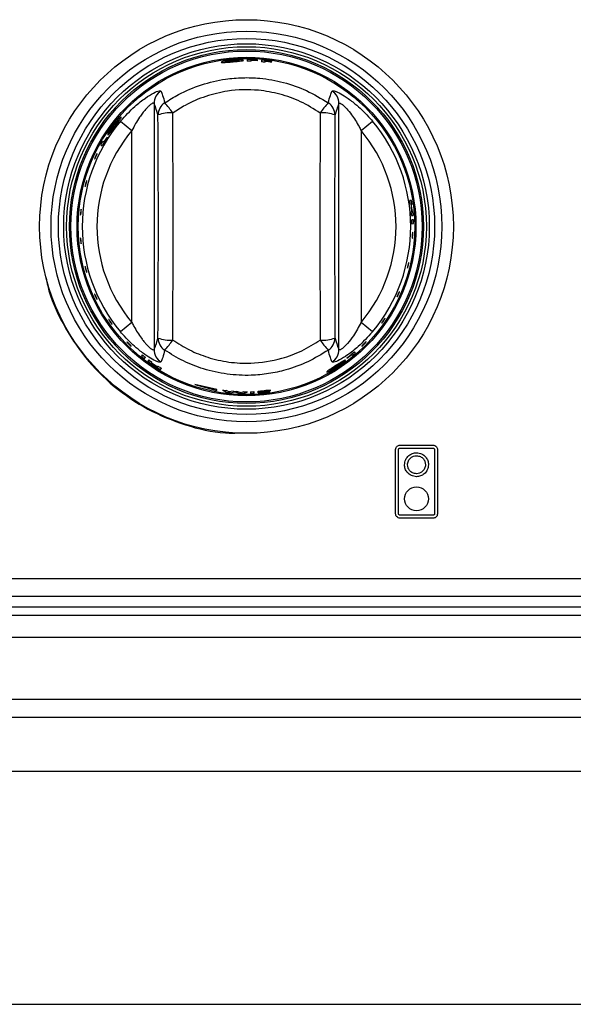
# Model space of a CAD drawing. Units: inches. Extents: x -53 to 62, y -19 to 52.
# Drawn here: x -13 to -10, y 9 to 15 of the extents above; entities that cross this region are included whole.
import ezdxf

# ---------------------------------------------------------------- set-up
doc = ezdxf.new("R2010")
doc.units = ezdxf.units.IN
doc.header["$MEASUREMENT"] = 0

msp = doc.modelspace()

# ---------------------------------------------------------------- linework, layer by layer
at = {"color": 7, "linetype": 'Continuous', "lineweight": 25}
for p, q in [((-11.9169, 15.087), (-11.9165, 15.087)), ((-11.5633, 15.0695), (-11.5637, 15.0696)), ((-12.1703, 15.0331), (-12.1703, 15.0332)), ((-11.7675, 15.0226), (-11.7675, 15.0246)), ((-11.7675, 15.0153), (-11.7675, 15.0206)), ((-11.723, 15.0225), (-11.723, 15.0244)), ((-11.723, 15.0185), (-11.723, 15.0205)), ((-11.671, 15.0158), (-11.671, 15.0179)), ((-11.671, 15.0085), (-11.671, 15.0138)), ((-11.6265, 15.0119), (-11.6265, 15.0137)), ((-11.6265, 15.0079), (-11.6265, 15.0099)), ((-12.362, 14.9513), (-12.362, 14.9513)), ((-12.4239, 14.7301), (-12.4239, 13.063)), ((-11.1724, 13.063), (-11.1724, 14.7301)), ((-12.65, 14.6104), (-12.5737, 14.5464)), ((-11.0226, 14.5464), (-10.9463, 14.6104)), ((-12.5737, 13.2467), (-12.5737, 14.5464)), ((-11.0226, 14.5464), (-11.0226, 13.2467)), ((-12.7635, 14.4671), (-12.7709, 14.4723)), ((-12.7403, 14.5007), (-12.7421, 14.502)), ((-12.7839, 14.4497), (-12.7747, 14.4433)), ((-10.6818, 14.0734), (-10.6929, 14.0725)), ((-10.6891, 14.0467), (-10.684, 14.0471)), ((-10.6784, 13.9973), (-10.6835, 13.9969)), ((-10.682, 14.0473), (-10.678, 14.0477)), ((-10.6724, 13.9978), (-10.6764, 13.9975)), ((-10.6815, 13.971), (-10.6704, 13.9719)), ((-10.6688, 13.9423), (-10.6799, 13.9413)), ((-10.6791, 13.9153), (-10.668, 13.9162)), ((-12.5737, 13.2467), (-12.65, 13.1828)), ((-10.9463, 13.1828), (-11.0226, 13.2467)), ((-12.5031, 13.0273), (-12.5095, 13.0182)), ((-12.4891, 13.002), (-12.4827, 13.0112)), ((-11.1195, 13.0066), (-11.1183, 13.0048)), ((-11.0862, 13.0302), (-11.081, 13.0229)), ((-11.0611, 13.0397), (-11.0675, 13.0488)), ((-12.459, 12.9933), (-12.4654, 12.9842)), ((-12.4442, 12.9691), (-12.4419, 12.9723)), ((-12.4408, 12.974), (-12.4378, 12.9782)), ((-12.4002, 12.9446), (-12.4024, 12.9413)), ((-12.396, 12.9505), (-12.399, 12.9462)), ((-12.3803, 12.9277), (-12.3739, 12.9368)), ((-11.9982, 12.7926), (-12.1482, 12.8275)), ((-12.1482, 12.8275), (-11.9982, 12.7868)), ((-11.9982, 12.7868), (-11.9982, 12.7926)), ((-11.9606, 12.7892), (-11.9361, 12.7747)), ((-11.9188, 12.7765), (-11.9343, 12.7857)), ((-11.8887, 12.7811), (-11.9188, 12.7765)), ((-11.9094, 12.7717), (-11.8761, 12.7765)), ((-11.8761, 12.7765), (-11.8431, 12.7671)), ((-11.8334, 12.7706), (-11.8634, 12.7793)), ((-11.818, 12.7776), (-11.8334, 12.7706)), ((-11.8161, 12.7664), (-11.7917, 12.7774)), ((-11.6998, 12.7732), (-11.7193, 12.7704)), ((-11.6567, 12.7829), (-11.6339, 12.7872)), ((-10.759, 12.4166), (-10.536, 12.4166)), ((-10.789, 11.9516), (-10.789, 12.3866)), ((-10.769, 11.9516), (-10.769, 12.3866)), ((-10.759, 12.3966), (-10.536, 12.3966)), ((-10.526, 12.3866), (-10.526, 11.9516)), ((-10.506, 12.3866), (-10.506, 11.9516)), ((-10.536, 11.9416), (-10.759, 11.9416)), ((-10.536, 11.9216), (-10.759, 11.9216)), ((-19.3232, 11.5138), (28.5518, 11.5138)), ((-19.3232, 11.3938), (5.1202, 11.3938)), ((-2.0883, 11.2638), (-18.6831, 11.2638)), ((-2.1292, 11.1138), (-18.6422, 11.1138)), ((-1.5107, 10.6938), (-19.2607, 10.6938)), ((-1.6307, 10.5738), (-19.1407, 10.5738)), ((-3.4557, 10.2063), (-17.3157, 10.2063)), ((-17.3157, 8.6313), (-3.4557, 8.6313))]:
    msp.add_line(p, q, dxfattribs=at)
at = {"color": 8, "linetype": 'Continuous', "lineweight": 25}
msp.add_line((-15.9859, 11.3218), (-4.804, 11.3218), dxfattribs=at)
at = {"color": 7, "linetype": 'Continuous', "lineweight": 25}
for centre, radius in [((-11.7982, 13.8966), 1.4), ((-11.7982, 13.8966), 1.3225), ((-11.7982, 13.8966), 1.2731), ((-11.7982, 13.8966), 1.2371), ((-11.7982, 13.8966), 1.2172), ((-11.7982, 13.8966), 1.1979), ((-11.7982, 13.8966), 1.1879), ((-11.7982, 13.8966), 1.1465), ((-11.7982, 13.8966), 1.1464), ((-11.7982, 13.8966), 1.1381), ((-10.6477, 12.0532), 0.081)]:
    msp.add_circle(centre, radius, dxfattribs=at)
for centre, radius, start, end in [((-11.7982, 13.8966), 1.1303, 86.18604, 89.76474), ((-11.7982, 13.8966), 1.1192, 88.43168, 89.7624), ((-11.7982, 13.8966), 1.1285, 86.17991, 88.44463), ((-11.7982, 13.8966), 1.1265, 86.17302, 88.44183), ((-11.7982, 13.8966), 1.1245, 86.16627, 88.43908), ((-11.7982, 13.8966), 1.1303, 81.2617, 84.86455), ((-11.7982, 13.8966), 1.1192, 83.47581, 84.81335), ((-11.7982, 13.8966), 1.1285, 81.24757, 83.52991), ((-11.7982, 13.8966), 1.1265, 81.23167, 83.5182), ((-11.7982, 13.8966), 1.1245, 81.21611, 83.50674), ((-12.324, 14.7293), 0.0999, 122.03168, 179.54719), ((-11.2723, 14.7293), 0.0999, 0.45281, 57.96832), ((-12.2982, 14.65), 0.0989, 122.55598, 179.1692), ((-12.6572, 14.4357), 0.4267, 32.48596, 44.22867), ((-10.9392, 14.4357), 0.4267, 135.77133, 147.51404), ((-11.2982, 14.65), 0.0989, 0.8308, 57.44402), ((-12.3185, 14.4462), 0.2198, 84.43964, 110.94818), ((-11.2778, 14.4462), 0.2198, 69.05182, 95.56036), ((-11.7982, 13.8966), 1.1114, 140.03854, 219.96146), ((-11.7982, 13.8966), 1.1114, 320.03854, 39.96146), ((-11.7982, 13.8966), 1.0118, 140.03854, 219.96146), ((-11.7982, 13.8966), 1.0118, 320.03854, 39.96146), ((-11.7982, 13.8966), 1.1303, 149.38002, 150.7026), ((-11.7982, 13.8966), 1.1192, 147.32907, 150.75949), ((-11.7982, 13.8966), 1.1214, 147.32453, 149.41503), ((-11.7982, 13.8966), 1.1192, 7.70959, 9.04247), ((-11.7982, 13.8966), 1.1303, 7.6829, 9.0026), ((-11.7982, 13.8966), 1.1243, 5.1419, 7.69714), ((-11.7982, 13.8966), 1.1263, 5.14165, 7.69238), ((-11.7982, 13.8966), 1.1303, 3.82364, 5.14115), ((-11.7982, 13.8966), 1.1192, 3.81194, 5.14256), ((-11.7982, 13.8966), 1.1192, 0.95753, 2.29041), ((-11.7982, 13.8966), 1.1303, 0.9974, 2.3171), ((-12.3185, 13.3469), 0.2198, 249.05182, 275.56036), ((-12.2982, 13.1431), 0.0989, 180.8308, 237.44402), ((-11.2778, 13.3469), 0.2198, 264.43964, 290.94818), ((-11.2982, 13.1431), 0.0989, 302.55598, 359.1692), ((-12.6572, 13.3574), 0.4267, 315.77133, 327.51404), ((-10.9392, 13.3574), 0.4267, 212.48596, 224.22867), ((-11.7982, 13.8966), 1.1303, 230.9974, 232.3171), ((-11.7982, 13.8966), 1.1192, 230.95753, 232.29041), ((-12.324, 13.0638), 0.0999, 180.45281, 237.96832), ((-11.2723, 13.0638), 0.0999, 302.03168, 359.54719), ((-11.7982, 13.8966), 1.1192, 307.32907, 310.75949), ((-11.7982, 13.8966), 1.1214, 307.32453, 309.41503), ((-11.7982, 13.8966), 1.1303, 309.38002, 310.7026), ((-11.7982, 13.8966), 1.1303, 233.82364, 235.14115), ((-11.7982, 13.8966), 1.1192, 233.81194, 235.14256), ((-11.7982, 13.8966), 1.1263, 235.14165, 237.69238), ((-11.7982, 13.8966), 1.1243, 235.1419, 237.69714), ((-11.7982, 13.8966), 1.1303, 237.6829, 239.0026), ((-11.7982, 13.8966), 1.1192, 237.70959, 239.04247), ((-11.7982, 13.8966), 1.1192, 261.6547, 263.01374), ((-11.7982, 13.8966), 1.1303, 262.98955, 264.35207), ((-11.7982, 13.8966), 1.1192, 265.35885, 266.6599), ((-11.7982, 13.8966), 1.1303, 267.72183, 269.08982), ((-11.7982, 13.8966), 1.1192, 268.98423, 270.33263), ((-11.7982, 13.8966), 1.1192, 271.37818, 272.70959), ((-11.7982, 13.8966), 1.1303, 271.36461, 272.6829)]:
    msp.add_arc(centre, radius, start, end, dxfattribs=at)
for centre, major_axis, ratio, start_param, end_param in [((-12.5878, 13.8966), (0, 5.6954), 0.051488, 4.577064, 4.847714), ((-11.0085, 13.8966), (0, 5.6954), 0.051488, 1.435472, 1.706121), ((-12.6877, 13.8966), (0, 5.5954), 0.052408, 4.577064, 4.847714), ((-10.9087, 13.8966), (0, 5.5954), 0.052408, 1.435472, 1.706121)]:
    msp.add_ellipse(centre, major_axis=major_axis, ratio=ratio, start_param=start_param, end_param=end_param, dxfattribs=at)
for points, knots in [([(-11.8944, 15.023), (-11.9031, 15.0222), (-11.9204, 15.0204), (-11.9433, 15.0167), (-11.9603, 15.0129), (-11.9689, 15.0101), (-11.9696, 15.0089), (-11.9699, 15.0084)], [0, 0, 0, 0, 0.216949, 0.434145, 0.654289, 0.870538, 1, 1, 1, 1]), ([(-11.9699, 15.0084), (-11.9691, 15.0079), (-11.9674, 15.0067), (-11.953, 15.0069), (-11.9331, 15.008), (-11.9121, 15.0097), (-11.8989, 15.0109), (-11.8942, 15.0113)], [0, 0, 0, 0, 0.225975, 0.453557, 0.666951, 0.880673, 1, 1, 1, 1]), ([(-11.9439, 15.0121), (-11.9434, 15.0127), (-11.9424, 15.0137), (-11.9336, 15.0159), (-11.9214, 15.0181), (-11.9076, 15.02), (-11.8984, 15.0208), (-11.8948, 15.0212)], [0, 0, 0, 0, 0.240015, 0.444459, 0.64833, 0.862868, 1, 1, 1, 1]), ([(-11.9261, 15.0112), (-11.9301, 15.0111), (-11.9382, 15.0107), (-11.9433, 15.0112), (-11.9437, 15.0119), (-11.9439, 15.0121)], [0, 0, 0, 0, 0.376083, 0.754763, 1, 1, 1, 1]), ([(-11.8943, 15.0135), (-11.8972, 15.0132), (-11.9055, 15.0125), (-11.9167, 15.0117), (-11.9236, 15.0113), (-11.9261, 15.0112)], [0, 0, 0, 0, 0.2509181, 0.733948, 1, 1, 1, 1]), ([(-11.8948, 15.0212), (-11.8889, 15.0216), (-11.877, 15.0225), (-11.8621, 15.0227), (-11.8511, 15.0223), (-11.846, 15.0215), (-11.8456, 15.0208), (-11.8455, 15.0206)], [0, 0, 0, 0, 0.226448, 0.454895, 0.655513, 0.879566, 1, 1, 1, 1]), ([(-11.8195, 15.0214), (-11.8203, 15.0221), (-11.8218, 15.0234), (-11.8363, 15.0247), (-11.8563, 15.0251), (-11.877, 15.0244), (-11.8902, 15.0233), (-11.8944, 15.023)], [0, 0, 0, 0, 0.228525, 0.459084, 0.66526, 0.893514, 1, 1, 1, 1]), ([(-11.8455, 15.0206), (-11.846, 15.0201), (-11.8471, 15.0191), (-11.8571, 15.0174), (-11.8706, 15.0157), (-11.8838, 15.0144), (-11.8919, 15.0137), (-11.8943, 15.0135)], [0, 0, 0, 0, 0.237125, 0.476442, 0.686985, 0.908873, 1, 1, 1, 1]), ([(-11.8942, 15.0113), (-11.8854, 15.0121), (-11.8677, 15.0136), (-11.8452, 15.0159), (-11.8283, 15.0181), (-11.8204, 15.0199), (-11.8197, 15.021), (-11.8195, 15.0214)], [0, 0, 0, 0, 0.222727, 0.4472903, 0.6537452, 0.8765613, 1, 1, 1, 1]), ([(-11.7935, 15.0269), (-11.7935, 15.024), (-11.7935, 15.0206), (-11.7935, 15.0165), (-11.7935, 15.0157)], [0, 0, 0, 0, 0.814115, 1, 1, 1, 1]), ([(-11.697, 15.0223), (-11.697, 15.0195), (-11.697, 15.016), (-11.697, 15.0119), (-11.697, 15.0112)], [0, 0, 0, 0, 0.8157214, 1, 1, 1, 1]), ([(-12.3514, 14.7334), (-12.3207, 14.7529), (-12.2426, 14.8024), (-12.1046, 14.8596), (-11.9574, 14.8948), (-11.8244, 14.906), (-11.6923, 14.9019), (-11.5461, 14.8754), (-11.3882, 14.8209), (-11.2932, 14.7629), (-11.2449, 14.7334)], [0, 0, 0, 0, 0.09295, 0.236205, 0.379448, 0.477759, 0.57607, 0.715902, 0.855744, 1, 1, 1, 1]), ([(-12.65, 14.6104), (-12.6187, 14.6447), (-12.5651, 14.7036), (-12.485, 14.7656), (-12.4262, 14.8016), (-12.3869, 14.8183), (-12.3801, 14.8154), (-12.377, 14.8141)], [0, 0, 0, 0, 0.296755, 0.508213, 0.683694, 0.855076, 1, 1, 1, 1]), ([(-12.377, 14.8141), (-12.3731, 14.8046), (-12.3643, 14.783), (-12.3561, 14.7512), (-12.3514, 14.7334)], [0, 0, 0, 0, 0.437874, 1, 1, 1, 1]), ([(-11.2991, 14.6649), (-11.3426, 14.6921), (-11.428, 14.7454), (-11.5706, 14.7956), (-11.7367, 14.8263), (-11.9083, 14.8216), (-12.0749, 14.781), (-12.1994, 14.7283), (-12.2696, 14.6828), (-12.2972, 14.6649)], [0, 0, 0, 0, 0.144658, 0.284457, 0.424238, 0.620178, 0.76345, 0.906746, 1, 1, 1, 1]), ([(-11.2449, 14.7334), (-11.2403, 14.7513), (-11.232, 14.7831), (-11.2232, 14.8047), (-11.2193, 14.8141)], [0, 0, 0, 0, 0.565406, 1, 1, 1, 1]), ([(-11.2193, 14.8141), (-11.216, 14.8154), (-11.2093, 14.8181), (-11.173, 14.8028), (-11.1229, 14.7732), (-11.0525, 14.7208), (-10.9914, 14.6628), (-10.9547, 14.6202), (-10.9463, 14.6104)], [0, 0, 0, 0, 0.150744, 0.304139, 0.462035, 0.638822, 0.917102, 1, 1, 1, 1]), ([(-12.4239, 14.7301), (-12.4241, 14.7305), (-12.4246, 14.7319), (-12.4267, 14.7329), (-12.4307, 14.7321), (-12.4363, 14.7294), (-12.4433, 14.7249), (-12.4534, 14.7168), (-12.4664, 14.7046), (-12.4833, 14.6865), (-12.502, 14.6636), (-12.5247, 14.632), (-12.5494, 14.5929), (-12.5656, 14.562), (-12.5737, 14.5464)], [0, 0, 0, 0, 0.021701, 0.074244, 0.128328, 0.171251, 0.225845, 0.281897, 0.363847, 0.448649, 0.556511, 0.666824, 0.83204, 1, 1, 1, 1]), ([(-11.1724, 14.7301), (-11.1711, 14.7315), (-11.1695, 14.7333), (-11.1616, 14.7306), (-11.1543, 14.726), (-11.1393, 14.7137), (-11.118, 14.693), (-11.0789, 14.6444), (-11.0464, 14.5926), (-11.0272, 14.5553), (-11.0226, 14.5464)], [0, 0, 0, 0, 0.109216, 0.133502, 0.249708, 0.270555, 0.4191, 0.598074, 0.904295, 1, 1, 1, 1]), ([(-12.3971, 14.6514), (-12.4021, 14.6688), (-12.411, 14.6997), (-12.42, 14.7209), (-12.4239, 14.7301)], [0, 0, 0, 0, 0.562086, 1, 1, 1, 1]), ([(-11.1724, 14.7301), (-11.1763, 14.7209), (-11.1853, 14.6998), (-11.1942, 14.6689), (-11.1992, 14.6514)], [0, 0, 0, 0, 0.434634, 1, 1, 1, 1]), ([(-12.6458, 14.6363), (-12.6469, 14.6361), (-12.6491, 14.6357), (-12.6601, 14.6255), (-12.6742, 14.6105), (-12.6875, 14.5946), (-12.6955, 14.5843), (-12.6978, 14.5812)], [0, 0, 0, 0, 0.2301001, 0.4621459, 0.6722173, 0.9033322, 1, 1, 1, 1]), ([(-12.6966, 14.5799), (-12.6929, 14.5846), (-12.6856, 14.5941), (-12.6757, 14.6053), (-12.6679, 14.6133), (-12.6639, 14.6165), (-12.6631, 14.6164), (-12.6628, 14.6164)], [0, 0, 0, 0, 0.226723, 0.455348, 0.65813, 0.884752, 1, 1, 1, 1]), ([(-12.6628, 14.6164), (-12.6627, 14.6157), (-12.6626, 14.6144), (-12.6678, 14.6061), (-12.6756, 14.5951), (-12.6835, 14.5844), (-12.6884, 14.5779), (-12.69, 14.5759)], [0, 0, 0, 0, 0.235465, 0.473106, 0.681725, 0.90345, 1, 1, 1, 1]), ([(-12.6881, 14.5747), (-12.6828, 14.5817), (-12.6721, 14.5958), (-12.6588, 14.6138), (-12.6492, 14.6277), (-12.6452, 14.6348), (-12.6457, 14.6359), (-12.6458, 14.6363)], [0, 0, 0, 0, 0.221961, 0.445754, 0.650811, 0.872747, 1, 1, 1, 1]), ([(-12.6978, 14.5812), (-12.7029, 14.5744), (-12.7131, 14.5606), (-12.7255, 14.5415), (-12.734, 14.5267), (-12.7376, 14.5183), (-12.7372, 14.5171), (-12.737, 14.5165)], [0, 0, 0, 0, 0.214758, 0.429873, 0.646069, 0.858681, 1, 1, 1, 1]), ([(-12.737, 14.5165), (-12.7359, 14.5168), (-12.7338, 14.5174), (-12.724, 14.5286), (-12.7113, 14.5444), (-12.6985, 14.561), (-12.6908, 14.5712), (-12.6881, 14.5747)], [0, 0, 0, 0, 0.229177, 0.459948, 0.6768, 0.889932, 1, 1, 1, 1]), ([(-12.7224, 14.538), (-12.7225, 14.5388), (-12.7227, 14.54), (-12.7185, 14.548), (-12.7121, 14.5583), (-12.7042, 14.5697), (-12.6987, 14.577), (-12.6966, 14.5799)], [0, 0, 0, 0, 0.243615, 0.447029, 0.649774, 0.8634, 1, 1, 1, 1]), ([(-12.7096, 14.5508), (-12.7122, 14.5477), (-12.7175, 14.5415), (-12.7213, 14.538), (-12.7221, 14.538), (-12.7224, 14.538)], [0, 0, 0, 0, 0.3794305, 0.7617661, 1, 1, 1, 1]), ([(-12.69, 14.5759), (-12.6917, 14.5736), (-12.6968, 14.5669), (-12.7037, 14.5581), (-12.7081, 14.5528), (-12.7096, 14.5508)], [0, 0, 0, 0, 0.251167, 0.733743, 1, 1, 1, 1]), ([(-12.8259, 14.3554), (-12.8256, 14.3564), (-12.825, 14.3585), (-12.823, 14.3636), (-12.8205, 14.3695), (-12.8176, 14.3757), (-12.8147, 14.3815), (-12.8121, 14.3861), (-12.8101, 14.3892), (-12.809, 14.3904), (-12.8088, 14.3894), (-12.8097, 14.3865), (-12.8115, 14.382), (-12.8139, 14.3763), (-12.8168, 14.3701), (-12.8197, 14.3641), (-12.8223, 14.359), (-12.8244, 14.3553), (-12.8258, 14.3535), (-12.8262, 14.3537), (-12.826, 14.3549), (-12.8259, 14.3554)], [0, 0, 0, 0, 0.053804, 0.107614, 0.161285, 0.214759, 0.268145, 0.32161, 0.375269, 0.429118, 0.483052, 0.536946, 0.590722, 0.644371, 0.697926, 0.751437, 0.804956, 0.858536, 0.912223, 0.96604, 1, 1, 1, 1]), ([(-12.8898, 14.1715), (-12.8896, 14.1728), (-12.8892, 14.1756), (-12.8879, 14.1815), (-12.8862, 14.188), (-12.8844, 14.1945), (-12.8826, 14.2002), (-12.8809, 14.2045), (-12.8798, 14.2069), (-12.8791, 14.2072), (-12.8792, 14.2052), (-12.8798, 14.2013), (-12.881, 14.1958), (-12.8826, 14.1894), (-12.8844, 14.1829), (-12.8862, 14.1768), (-12.8878, 14.172), (-12.889, 14.1689), (-12.8898, 14.168), (-12.89, 14.169), (-12.8898, 14.1708), (-12.8898, 14.1715)], [0, 0, 0, 0, 0.053714, 0.107434, 0.161002, 0.214413, 0.267818, 0.32137, 0.375129, 0.429035, 0.482963, 0.536806, 0.590518, 0.644116, 0.697643, 0.751151, 0.804693, 0.85832, 0.91207, 0.965944, 1, 1, 1, 1]), ([(-12.9209, 13.9778), (-12.921, 13.9792), (-12.921, 13.982), (-12.9208, 13.9881), (-12.9203, 13.9948), (-12.9196, 14.0015), (-12.9188, 14.0074), (-12.918, 14.0119), (-12.9172, 14.0144), (-12.9166, 14.0147), (-12.9163, 14.0128), (-12.9163, 14.0088), (-12.9165, 14.0031), (-12.917, 13.9966), (-12.9176, 13.9898), (-12.9183, 13.9835), (-12.9191, 13.9785), (-12.9198, 13.9753), (-12.9204, 13.9743), (-12.9208, 13.9753), (-12.9209, 13.9771), (-12.9209, 13.9778)], [0, 0, 0, 0, 0.053711, 0.107428, 0.160993, 0.214403, 0.267808, 0.321363, 0.375125, 0.429033, 0.482961, 0.536801, 0.590512, 0.644108, 0.697634, 0.751142, 0.804685, 0.858314, 0.912066, 0.965941, 1, 1, 1, 1]), ([(-12.9178, 13.781), (-12.9181, 13.7822), (-12.9186, 13.7848), (-12.9195, 13.7906), (-12.9202, 13.7972), (-12.9207, 13.804), (-12.921, 13.8101), (-12.921, 13.815), (-12.9207, 13.818), (-12.9203, 13.8188), (-12.9196, 13.8173), (-12.9189, 13.8137), (-12.9182, 13.8084), (-12.9175, 13.802), (-12.9169, 13.7952), (-12.9165, 13.7887), (-12.9163, 13.7834), (-12.9164, 13.7798), (-12.9167, 13.7783), (-12.9173, 13.7789), (-12.9177, 13.7804), (-12.9178, 13.781)], [0, 0, 0, 0, 0.053745, 0.107497, 0.161099, 0.214527, 0.267921, 0.321442, 0.375169, 0.429059, 0.482992, 0.536853, 0.590587, 0.6442, 0.697735, 0.751243, 0.804776, 0.858386, 0.912115, 0.965971, 1, 1, 1, 1]), ([(-10.6752, 13.8197), (-10.6755, 13.8189), (-10.6759, 13.8174), (-10.6764, 13.8179), (-10.6767, 13.8205), (-10.6768, 13.8251), (-10.6767, 13.8311), (-10.6764, 13.8378), (-10.676, 13.8445), (-10.6755, 13.8505), (-10.6749, 13.855), (-10.6743, 13.8576), (-10.6738, 13.8579), (-10.6733, 13.856), (-10.6731, 13.8519), (-10.673, 13.8463), (-10.6732, 13.8397), (-10.6736, 13.8329), (-10.6742, 13.8267), (-10.6747, 13.8222), (-10.6751, 13.8204), (-10.6752, 13.8197)], [0, 0, 0, 0, 0.053927, 0.107854, 0.161763, 0.215564, 0.269235, 0.322804, 0.376319, 0.429833, 0.483398, 0.537063, 0.590857, 0.644762, 0.698693, 0.752521, 0.806152, 0.859597, 0.912985, 0.966482, 1, 1, 1, 1]), ([(-12.8808, 13.5884), (-12.8813, 13.5896), (-12.8823, 13.592), (-12.8841, 13.5977), (-12.886, 13.6041), (-12.8876, 13.6107), (-12.889, 13.6166), (-12.8898, 13.6214), (-12.89, 13.6243), (-12.8897, 13.6251), (-12.8888, 13.6237), (-12.8875, 13.6202), (-12.8858, 13.6151), (-12.884, 13.6088), (-12.8822, 13.6022), (-12.8807, 13.596), (-12.8796, 13.5908), (-12.8791, 13.5873), (-12.8792, 13.5858), (-12.8799, 13.5864), (-12.8805, 13.5878), (-12.8808, 13.5884)], [0, 0, 0, 0, 0.05374, 0.107485, 0.16108, 0.214505, 0.267901, 0.321427, 0.37516, 0.429054, 0.482987, 0.536844, 0.590574, 0.644184, 0.697717, 0.751225, 0.80476, 0.858373, 0.912106, 0.965966, 1, 1, 1, 1]), ([(-10.7083, 13.6158), (-10.7086, 13.6153), (-10.7093, 13.6141), (-10.7095, 13.6151), (-10.7092, 13.6182), (-10.7084, 13.623), (-10.7071, 13.6291), (-10.7056, 13.6358), (-10.7039, 13.6422), (-10.7024, 13.6477), (-10.701, 13.6517), (-10.7001, 13.6537), (-10.6996, 13.6534), (-10.6996, 13.651), (-10.7002, 13.6466), (-10.7013, 13.6408), (-10.7027, 13.6343), (-10.7044, 13.6277), (-10.7061, 13.6219), (-10.7074, 13.6179), (-10.708, 13.6164), (-10.7083, 13.6158)], [0, 0, 0, 0, 0.053926, 0.107853, 0.161744, 0.215518, 0.269165, 0.322718, 0.376229, 0.429749, 0.483331, 0.537021, 0.590841, 0.644761, 0.698681, 0.752474, 0.80606, 0.85948, 0.912879, 0.966414, 1, 1, 1, 1]), ([(-13.1543, 13.5493), (-13.151, 13.5309), (-13.1315, 13.422), (-13.0444, 13.2359), (-12.895, 13.004), (-12.6989, 12.8078), (-12.4694, 12.6521), (-12.2137, 12.5479), (-11.9989, 12.496), (-11.8725, 12.4985), (-11.8381, 12.4992)], [0, 0, 0, 0, 0.0310013, 0.1829973, 0.3349933, 0.4869894, 0.6389854, 0.7909814, 0.9429774, 1, 1, 1, 1]), ([(-12.8109, 13.4052), (-12.8116, 13.4063), (-12.813, 13.4086), (-12.8158, 13.4139), (-12.8188, 13.4199), (-12.8216, 13.4261), (-12.8239, 13.4317), (-12.8255, 13.4361), (-12.8262, 13.4389), (-12.826, 13.4397), (-12.8248, 13.4384), (-12.8228, 13.4351), (-12.8203, 13.4303), (-12.8174, 13.4244), (-12.8145, 13.4182), (-12.812, 13.4124), (-12.81, 13.4075), (-12.8089, 13.4042), (-12.8088, 13.4028), (-12.8096, 13.4033), (-12.8105, 13.4047), (-12.8109, 13.4052)], [0, 0, 0, 0, 0.0537314, 0.1074688, 0.1610553, 0.2144753, 0.2678735, 0.3214081, 0.3751498, 0.4290478, 0.4829792, 0.5368318, 0.5905558, 0.6441618, 0.6976929, 0.7512008, 0.8047379, 0.8583553, 0.9120936, 0.9659582, 1, 1, 1, 1]), ([(-10.7772, 13.4226), (-10.7777, 13.4219), (-10.7787, 13.4205), (-10.7791, 13.421), (-10.7785, 13.4234), (-10.7771, 13.4276), (-10.7749, 13.433), (-10.7722, 13.4392), (-10.7694, 13.4454), (-10.7668, 13.4508), (-10.7645, 13.455), (-10.763, 13.4573), (-10.7623, 13.4576), (-10.7625, 13.4558), (-10.7637, 13.4521), (-10.7656, 13.4469), (-10.7681, 13.4408), (-10.7709, 13.4346), (-10.7736, 13.4289), (-10.7758, 13.4248), (-10.7768, 13.4232), (-10.7772, 13.4226)], [0, 0, 0, 0, 0.053926, 0.107852, 0.161767, 0.215578, 0.269259, 0.322834, 0.376352, 0.429864, 0.483423, 0.537078, 0.590862, 0.64476, 0.698693, 0.752535, 0.806182, 0.859639, 0.913026, 0.966509, 1, 1, 1, 1]), ([(-12.716, 13.2438), (-12.7172, 13.2455), (-12.7198, 13.2489), (-12.7237, 13.2545), (-12.727, 13.2598), (-12.7296, 13.2641), (-12.731, 13.267), (-12.7311, 13.2682), (-12.73, 13.2674), (-12.7277, 13.2648), (-12.7244, 13.2607), (-12.7206, 13.2555), (-12.7167, 13.25), (-12.7131, 13.2445), (-12.7102, 13.2399), (-12.7083, 13.2366), (-12.7077, 13.2349), (-12.7085, 13.2351), (-12.7105, 13.2371), (-12.7132, 13.2402), (-12.7152, 13.2428), (-12.716, 13.2438)], [0, 0, 0, 0, 0.053419, 0.106839, 0.160229, 0.213731, 0.267436, 0.321315, 0.37525, 0.429122, 0.482869, 0.536493, 0.590034, 0.643542, 0.69707, 0.75067, 0.804385, 0.85823, 0.912159, 0.966064, 1, 1, 1, 1]), ([(-10.8815, 13.2437), (-10.882, 13.2433), (-10.8829, 13.2426), (-10.8826, 13.244), (-10.8811, 13.2469), (-10.8784, 13.2513), (-10.8749, 13.2566), (-10.8711, 13.2623), (-10.8673, 13.2676), (-10.8639, 13.272), (-10.8614, 13.2751), (-10.8599, 13.2763), (-10.8597, 13.2757), (-10.8608, 13.2732), (-10.8631, 13.2691), (-10.8662, 13.264), (-10.87, 13.2583), (-10.8739, 13.2529), (-10.8775, 13.2482), (-10.8801, 13.2451), (-10.8811, 13.2441), (-10.8815, 13.2437)], [0, 0, 0, 0, 0.0539224, 0.107846, 0.1617252, 0.2154813, 0.2691128, 0.3226575, 0.3761664, 0.4296918, 0.4832856, 0.5369925, 0.5908294, 0.6447559, 0.6986666, 0.7524344, 0.8059938, 0.8594012, 0.9128097, 0.9663708, 1, 1, 1, 1]), ([(-12.5737, 13.2467), (-12.5691, 13.2378), (-12.5573, 13.2148), (-12.536, 13.1785), (-12.5133, 13.1447), (-12.4931, 13.1184), (-12.4775, 13.1002), (-12.463, 13.0851), (-12.4532, 13.0763), (-12.4451, 13.0697), (-12.4385, 13.0649), (-12.4329, 13.0619), (-12.4286, 13.0605), (-12.4254, 13.0603), (-12.4244, 13.0621), (-12.4239, 13.063)], [0, 0, 0, 0, 0.095474, 0.247357, 0.401604, 0.490346, 0.580535, 0.653911, 0.729236, 0.750033, 0.807336, 0.866411, 0.890639, 0.944489, 1, 1, 1, 1]), ([(-11.0226, 13.2467), (-11.0393, 13.2159), (-11.067, 13.1651), (-11.1113, 13.1074), (-11.1418, 13.0764), (-11.1579, 13.0647), (-11.1675, 13.0601), (-11.1714, 13.0603), (-11.1723, 13.0626), (-11.1724, 13.063)], [0, 0, 0, 0, 0.33342, 0.551599, 0.718118, 0.828695, 0.871729, 0.978243, 1, 1, 1, 1]), ([(-12.377, 12.9791), (-12.3803, 12.9777), (-12.387, 12.975), (-12.4233, 12.9903), (-12.4734, 13.0199), (-12.5438, 13.0723), (-12.6049, 13.1303), (-12.6416, 13.173), (-12.65, 13.1828)], [0, 0, 0, 0, 0.150744, 0.304139, 0.462035, 0.638822, 0.917102, 1, 1, 1, 1]), ([(-12.4239, 13.063), (-12.4199, 13.0724), (-12.4109, 13.0936), (-12.402, 13.1245), (-12.3971, 13.1417)], [0, 0, 0, 0, 0.443835, 1, 1, 1, 1]), ([(-10.9463, 13.1828), (-10.9776, 13.1484), (-11.0312, 13.0895), (-11.1113, 13.0275), (-11.1701, 12.9915), (-11.2094, 12.9748), (-11.2162, 12.9777), (-11.2193, 12.9791)], [0, 0, 0, 0, 0.296755, 0.508213, 0.683694, 0.855076, 1, 1, 1, 1]), ([(-11.1992, 13.1417), (-11.1942, 13.1243), (-11.1853, 13.0934), (-11.1763, 13.0722), (-11.1724, 13.063)], [0, 0, 0, 0, 0.563637, 1, 1, 1, 1]), ([(-12.6068, 13.1137), (-12.6072, 13.1143), (-12.608, 13.1156), (-12.6071, 13.1155), (-12.6049, 13.1139), (-12.6013, 13.1108), (-12.5969, 13.1066), (-12.592, 13.1019), (-12.5874, 13.0971), (-12.5834, 13.0928), (-12.5805, 13.0894), (-12.5791, 13.0874), (-12.5793, 13.0869), (-12.5812, 13.088), (-12.5845, 13.0906), (-12.5888, 13.0944), (-12.5936, 13.0989), (-12.5983, 13.1038), (-12.6025, 13.1084), (-12.6054, 13.1117), (-12.6064, 13.1131), (-12.6068, 13.1137)], [0, 0, 0, 0, 0.053927, 0.107855, 0.161758, 0.215549, 0.269211, 0.322774, 0.376287, 0.429803, 0.483374, 0.537048, 0.590852, 0.644762, 0.69869, 0.752506, 0.80612, 0.859555, 0.912947, 0.966457, 1, 1, 1, 1]), ([(-12.2972, 13.1282), (-12.2599, 13.1046), (-12.1854, 13.0575), (-12.057, 13.0068), (-11.9176, 12.9752), (-11.7475, 12.9659), (-11.5794, 12.993), (-11.4215, 13.0515), (-11.3399, 13.1026), (-11.2991, 13.1282)], [0, 0, 0, 0, 0.124653, 0.24929, 0.388087, 0.526875, 0.727995, 0.863986, 1, 1, 1, 1]), ([(-11.0159, 13.0875), (-11.0164, 13.0873), (-11.0174, 13.0868), (-11.0168, 13.0881), (-11.0147, 13.0908), (-11.0112, 13.0947), (-11.0069, 13.0993), (-11.002, 13.1041), (-10.9973, 13.1086), (-10.9932, 13.1124), (-10.9902, 13.1148), (-10.9886, 13.1157), (-10.9886, 13.115), (-10.9902, 13.1127), (-10.9932, 13.1091), (-10.9973, 13.1046), (-11.002, 13.0997), (-11.0068, 13.0951), (-11.0112, 13.0911), (-11.0143, 13.0886), (-11.0155, 13.0878), (-11.0159, 13.0875)], [0, 0, 0, 0, 0.053921, 0.107844, 0.161719, 0.21547, 0.269098, 0.322641, 0.376149, 0.429676, 0.483273, 0.536985, 0.590826, 0.644754, 0.698662, 0.752423, 0.805975, 0.859379, 0.912791, 0.966359, 1, 1, 1, 1]), ([(-12.3514, 13.0597), (-12.356, 13.042), (-12.3643, 13.0103), (-12.3731, 12.9887), (-12.377, 12.9791)], [0, 0, 0, 0, 0.556205, 1, 1, 1, 1]), ([(-11.2449, 13.0597), (-11.2903, 13.0319), (-11.3809, 12.9763), (-11.5189, 12.9263), (-11.6482, 12.8981), (-11.7815, 12.8856), (-11.9304, 12.8934), (-12.0848, 12.9278), (-12.2271, 12.9828), (-12.31, 13.0341), (-12.3514, 13.0597)], [0, 0, 0, 0, 0.1357694, 0.2715267, 0.3723998, 0.4732711, 0.6122294, 0.7511936, 0.8755925, 1, 1, 1, 1]), ([(-11.2193, 12.9791), (-11.2232, 12.9885), (-11.232, 13.0101), (-11.2403, 13.0418), (-11.2449, 13.0597)], [0, 0, 0, 0, 0.436323, 1, 1, 1, 1]), ([(-11.1938, 12.9549), (-11.2012, 12.9502), (-11.2161, 12.9406), (-11.2347, 12.9282), (-11.2486, 12.9185), (-11.2547, 12.9132), (-11.2546, 12.912), (-11.2546, 12.9115)], [0, 0, 0, 0, 0.221961, 0.4457541, 0.650811, 0.8727466, 1, 1, 1, 1]), ([(-11.2546, 12.9115), (-11.2535, 12.9114), (-11.2513, 12.911), (-11.2375, 12.9168), (-11.2192, 12.9261), (-11.2012, 12.9364), (-11.1902, 12.9434), (-11.187, 12.9455)], [0, 0, 0, 0, 0.2301, 0.462146, 0.672217, 0.903332, 1, 1, 1, 1]), ([(-11.2319, 12.9244), (-11.2317, 12.9251), (-11.2314, 12.9264), (-11.2236, 12.9324), (-11.2126, 12.9401), (-11.2015, 12.9474), (-11.1946, 12.9518), (-11.1925, 12.9532)], [0, 0, 0, 0, 0.235465, 0.473106, 0.681725, 0.90345, 1, 1, 1, 1]), ([(-11.1876, 12.9472), (-11.1927, 12.944), (-11.2029, 12.9376), (-11.216, 12.9305), (-11.226, 12.9256), (-11.2309, 12.9239), (-11.2317, 12.9243), (-11.2319, 12.9244)], [0, 0, 0, 0, 0.226723, 0.455348, 0.65813, 0.884752, 1, 1, 1, 1]), ([(-11.128, 12.9929), (-11.1291, 12.993), (-11.1313, 12.9931), (-11.1443, 12.9859), (-11.1617, 12.9755), (-11.1793, 12.9643), (-11.1902, 12.9573), (-11.1938, 12.9549)], [0, 0, 0, 0, 0.229177, 0.459948, 0.6768, 0.889932, 1, 1, 1, 1]), ([(-11.1925, 12.9532), (-11.1901, 12.9547), (-11.183, 12.9593), (-11.1736, 12.9652), (-11.1676, 12.9687), (-11.1655, 12.97)], [0, 0, 0, 0, 0.251167, 0.733743, 1, 1, 1, 1]), ([(-11.1491, 12.9777), (-11.1492, 12.977), (-11.1495, 12.9757), (-11.1561, 12.9697), (-11.1657, 12.9621), (-11.177, 12.9541), (-11.1846, 12.9491), (-11.1876, 12.9472)], [0, 0, 0, 0, 0.243615, 0.447029, 0.649774, 0.8634, 1, 1, 1, 1]), ([(-11.187, 12.9455), (-11.1798, 12.9502), (-11.1656, 12.9596), (-11.1474, 12.9734), (-11.1343, 12.9844), (-11.1281, 12.991), (-11.128, 12.9923), (-11.128, 12.9929)], [0, 0, 0, 0, 0.214758, 0.429873, 0.646069, 0.858681, 1, 1, 1, 1]), ([(-11.1655, 12.97), (-11.1619, 12.972), (-11.1549, 12.9761), (-11.1501, 12.9781), (-11.1494, 12.9778), (-11.1491, 12.9777)], [0, 0, 0, 0, 0.37943, 0.761766, 1, 1, 1, 1]), ([(-11.7713, 12.7777), (-11.7713, 12.7769), (-11.7713, 12.7729), (-11.7713, 12.7694), (-11.7713, 12.7666)], [0, 0, 0, 0, 0.185767, 1, 1, 1, 1]), ([(-11.7453, 12.7675), (-11.7453, 12.7703), (-11.7453, 12.7738), (-11.7453, 12.7779), (-11.7453, 12.7786)], [0, 0, 0, 0, 0.814574, 1, 1, 1, 1]), ([(-11.6795, 12.784), (-11.6859, 12.7833), (-11.6969, 12.7821), (-11.7102, 12.7803), (-11.7188, 12.7788), (-11.7226, 12.7776), (-11.7229, 12.777), (-11.723, 12.7768)], [0, 0, 0, 0, 0.282924, 0.486248, 0.6894, 0.887468, 1, 1, 1, 1]), ([(-11.723, 12.7768), (-11.7228, 12.7765), (-11.7224, 12.7759), (-11.7175, 12.7753), (-11.7113, 12.7753), (-11.708, 12.7752)], [0, 0, 0, 0, 0.251764, 0.609199, 1, 1, 1, 1]), ([(-11.7193, 12.7704), (-11.7166, 12.7703), (-11.7097, 12.7703), (-11.6966, 12.7706), (-11.6846, 12.7718), (-11.6793, 12.7723)], [0, 0, 0, 0, 0.251976, 0.667278, 1, 1, 1, 1]), ([(-11.708, 12.7752), (-11.7065, 12.7753), (-11.7035, 12.7753), (-11.6972, 12.7754), (-11.6925, 12.7755), (-11.6894, 12.7756)], [0, 0, 0, 0, 0.2501, 0.500123, 1, 1, 1, 1]), ([(-11.679, 12.7741), (-11.6811, 12.7739), (-11.6854, 12.7735), (-11.6909, 12.7732), (-11.6957, 12.7731), (-11.6985, 12.7731), (-11.6998, 12.7732)], [0, 0, 0, 0, 0.23931, 0.478569, 0.735971, 1, 1, 1, 1]), ([(-11.697, 12.7789), (-11.6968, 12.7791), (-11.6964, 12.7794), (-11.6932, 12.78), (-11.689, 12.7807), (-11.6843, 12.7813), (-11.6814, 12.7816), (-11.6805, 12.7817)], [0, 0, 0, 0, 0.207951, 0.39148, 0.639444, 0.878896, 1, 1, 1, 1]), ([(-11.6778, 12.7788), (-11.6799, 12.7788), (-11.684, 12.7786), (-11.6904, 12.7785), (-11.696, 12.7784), (-11.6967, 12.7788), (-11.697, 12.7789)], [0, 0, 0, 0, 0.2523939, 0.5048474, 0.8181282, 1, 1, 1, 1]), ([(-11.6894, 12.7756), (-11.6877, 12.7757), (-11.6843, 12.7758), (-11.6775, 12.776), (-11.6728, 12.7762), (-11.6697, 12.7763)], [0, 0, 0, 0, 0.250265, 0.50053, 1, 1, 1, 1]), ([(-11.6805, 12.7817), (-11.678, 12.7819), (-11.6732, 12.7824), (-11.6656, 12.7829), (-11.6604, 12.783), (-11.6575, 12.7829), (-11.6567, 12.7829)], [0, 0, 0, 0, 0.230326, 0.461416, 0.845802, 1, 1, 1, 1]), ([(-11.6339, 12.7872), (-11.6379, 12.7872), (-11.6444, 12.7872), (-11.6597, 12.786), (-11.6711, 12.7849), (-11.6778, 12.7842), (-11.6795, 12.784)], [0, 0, 0, 0, 0.402622, 0.656721, 0.910422, 1, 1, 1, 1]), ([(-11.6793, 12.7723), (-11.6746, 12.7728), (-11.6652, 12.7739), (-11.6536, 12.7759), (-11.645, 12.7777), (-11.6416, 12.7789), (-11.6414, 12.7794), (-11.6413, 12.7795)], [0, 0, 0, 0, 0.236727, 0.475748, 0.687855, 0.911899, 1, 1, 1, 1]), ([(-11.6673, 12.7761), (-11.6674, 12.776), (-11.6677, 12.7758), (-11.6698, 12.7754), (-11.6725, 12.7749), (-11.6758, 12.7745), (-11.678, 12.7742), (-11.679, 12.7741)], [0, 0, 0, 0, 0.204932, 0.386916, 0.593354, 0.823806, 1, 1, 1, 1]), ([(-11.6413, 12.7795), (-11.642, 12.7798), (-11.6436, 12.7804), (-11.6538, 12.78), (-11.6654, 12.7794), (-11.6737, 12.779), (-11.6778, 12.7788)], [0, 0, 0, 0, 0.239122, 0.496605, 0.7476, 1, 1, 1, 1]), ([(-11.6697, 12.7763), (-11.6693, 12.7763), (-11.6686, 12.7763), (-11.6676, 12.7763), (-11.6674, 12.7762), (-11.6673, 12.7761)], [0, 0, 0, 0, 0.252159, 0.505145, 1, 1, 1, 1]), ([(-10.789, 12.3866), (-10.7884, 12.391), (-10.7873, 12.3998), (-10.7792, 12.4095), (-10.7695, 12.4155), (-10.7625, 12.4162), (-10.759, 12.4166)], [0, 0, 0, 0, 0.283316, 0.558049, 0.775434, 1, 1, 1, 1]), ([(-10.536, 12.4166), (-10.5315, 12.416), (-10.5227, 12.4148), (-10.513, 12.4068), (-10.5071, 12.397), (-10.5064, 12.3901), (-10.506, 12.3866)], [0, 0, 0, 0, 0.283316, 0.558049, 0.775434, 1, 1, 1, 1]), ([(-10.769, 12.3866), (-10.7688, 12.388), (-10.7684, 12.391), (-10.7657, 12.3942), (-10.7625, 12.3962), (-10.7602, 12.3964), (-10.759, 12.3966)], [0, 0, 0, 0, 0.283316, 0.558049, 0.775434, 1, 1, 1, 1]), ([(-10.7287, 12.284), (-10.7272, 12.2961), (-10.7241, 12.3198), (-10.7024, 12.3461), (-10.676, 12.3621), (-10.6573, 12.3641), (-10.6477, 12.365)], [0, 0, 0, 0, 0.283451, 0.558003, 0.775292, 1, 1, 1, 1]), ([(-10.7087, 12.284), (-10.7076, 12.2931), (-10.7052, 12.311), (-10.6889, 12.3308), (-10.669, 12.3429), (-10.6549, 12.3443), (-10.6477, 12.345)], [0, 0, 0, 0, 0.283436, 0.557994, 0.775289, 1, 1, 1, 1]), ([(-10.6477, 12.365), (-10.6357, 12.3635), (-10.612, 12.3604), (-10.5856, 12.3387), (-10.5696, 12.3123), (-10.5677, 12.2936), (-10.5667, 12.284)], [0, 0, 0, 0, 0.28344, 0.557996, 0.77529, 1, 1, 1, 1]), ([(-10.6477, 12.345), (-10.6387, 12.3439), (-10.6208, 12.3415), (-10.601, 12.3252), (-10.5889, 12.3053), (-10.5875, 12.2912), (-10.5867, 12.284)], [0, 0, 0, 0, 0.28344, 0.558006, 0.775304, 1, 1, 1, 1]), ([(-10.536, 12.3966), (-10.5345, 12.3964), (-10.5316, 12.396), (-10.5283, 12.3933), (-10.5264, 12.39), (-10.5261, 12.3877), (-10.526, 12.3866)], [0, 0, 0, 0, 0.283316, 0.558049, 0.775434, 1, 1, 1, 1]), ([(-10.6477, 12.203), (-10.6598, 12.2046), (-10.6835, 12.2077), (-10.7098, 12.2294), (-10.7258, 12.2558), (-10.7278, 12.2745), (-10.7287, 12.284)], [0, 0, 0, 0, 0.283454, 0.558012, 0.775303, 1, 1, 1, 1]), ([(-10.6477, 12.223), (-10.6568, 12.2242), (-10.6747, 12.2266), (-10.6945, 12.2429), (-10.7066, 12.2627), (-10.708, 12.2769), (-10.7087, 12.284)], [0, 0, 0, 0, 0.283455, 0.558016, 0.775306, 1, 1, 1, 1]), ([(-10.5667, 12.284), (-10.5683, 12.272), (-10.5714, 12.2483), (-10.5931, 12.2219), (-10.6195, 12.2059), (-10.6382, 12.204), (-10.6477, 12.203)], [0, 0, 0, 0, 0.2834428, 0.5580056, 0.775301, 1, 1, 1, 1]), ([(-10.5867, 12.284), (-10.5879, 12.275), (-10.5903, 12.2571), (-10.6066, 12.2373), (-10.6265, 12.2252), (-10.6406, 12.2238), (-10.6477, 12.223)], [0, 0, 0, 0, 0.28344, 0.558006, 0.775304, 1, 1, 1, 1]), ([(-10.759, 11.9216), (-10.7635, 11.9221), (-10.7722, 11.9233), (-10.782, 11.9313), (-10.7879, 11.9411), (-10.7886, 11.948), (-10.789, 11.9516)], [0, 0, 0, 0, 0.283316, 0.558049, 0.775434, 1, 1, 1, 1]), ([(-10.759, 11.9416), (-10.7605, 11.9418), (-10.7634, 11.9421), (-10.7667, 11.9448), (-10.7686, 11.9481), (-10.7689, 11.9504), (-10.769, 11.9516)], [0, 0, 0, 0, 0.283316, 0.558049, 0.775434, 1, 1, 1, 1]), ([(-10.506, 11.9516), (-10.5066, 11.9471), (-10.5077, 11.9383), (-10.5158, 11.9286), (-10.5255, 11.9226), (-10.5325, 11.9219), (-10.536, 11.9216)], [0, 0, 0, 0, 0.283316, 0.558049, 0.775434, 1, 1, 1, 1]), ([(-10.526, 11.9516), (-10.5262, 11.9501), (-10.5266, 11.9471), (-10.5292, 11.9439), (-10.5325, 11.9419), (-10.5348, 11.9417), (-10.536, 11.9416)], [0, 0, 0, 0, 0.283316, 0.558049, 0.775434, 1, 1, 1, 1])]:
    msp.add_open_spline(points, degree=3, knots=knots, dxfattribs=at)

doc.saveas('drawing.dxf')
